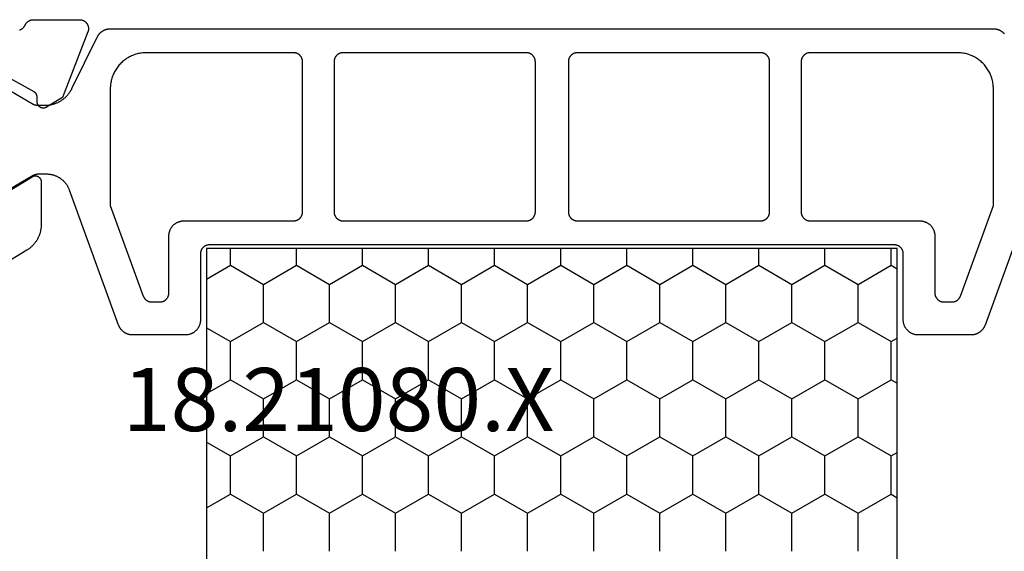
# Model space of a CAD drawing. Units: millimetres. Extents: x -12 to 3288, y -2421 to -50.
# Drawn here: x 3193 to 3226, y -1950 to -1933 of the extents above; entities that cross this region are included whole.
import ezdxf
from ezdxf.enums import TextEntityAlignment as Align

# ---------------------------------------------------------------- set-up
doc = ezdxf.new("R2010")
doc.units = ezdxf.units.MM
doc.layers.add('CrossSectionsProfils', color=7, linetype='Continuous')
doc.layers.add('CrossSectionsTexts', color=3, linetype='Continuous')
doc.styles.get("Standard").update_dxf_attribs({"font": 'complex.shx', "height": 60})

# ---------------------------------------------------------------- blocks, each defined once
blk = doc.blocks.new('18_21080_X_TEXT_2', base_point=(0, -1986.4))
at = {"layer": 'CrossSectionsTexts'}
blk.add_text('18.21080.X', height=2.1, dxfattribs=at).set_placement((-43.2, -1946.2), align=Align.CENTER)
blk = doc.blocks.new('18_21080_X', base_point=(0, 86.399))
at = {"layer": 'CrossSectionsProfils', "color": 1}
for p, q in [((38.1, 61.592), (37.981, 61.799)), ((39.37, 61.592), (39.489, 61.799)), ((41.91, 61.592), (41.791, 61.799)), ((43.18, 61.592), (43.299, 61.799)), ((45.72, 61.592), (45.601, 61.799)), ((37.465, 60.492), (38.1, 61.592)), ((38.1, 61.592), (39.37, 61.592)), ((40.005, 60.492), (39.37, 61.592)), ((41.275, 60.492), (41.91, 61.592)), ((41.91, 61.592), (43.18, 61.592)), ((43.815, 60.492), (43.18, 61.592)), ((45.085, 60.492), (45.72, 61.592)), ((45.72, 61.592), (46.275, 61.592)), ((36.195, 60.492), (37.465, 60.492)), ((38.1, 59.392), (37.465, 60.492)), ((39.37, 59.392), (40.005, 60.492)), ((40.005, 60.492), (41.275, 60.492)), ((41.91, 59.392), (41.275, 60.492)), ((43.18, 59.392), (43.815, 60.492)), ((43.815, 60.492), (45.085, 60.492)), ((45.72, 59.392), (45.085, 60.492)), ((37.465, 58.292), (38.1, 59.392)), ((38.1, 59.392), (39.37, 59.392)), ((40.005, 58.292), (39.37, 59.392)), ((41.275, 58.292), (41.91, 59.392)), ((41.91, 59.392), (43.18, 59.392)), ((43.815, 58.292), (43.18, 59.392)), ((45.085, 58.292), (45.72, 59.392)), ((45.72, 59.392), (46.275, 59.392)), ((36.195, 58.292), (37.465, 58.292)), ((38.1, 57.192), (37.465, 58.292)), ((39.37, 57.192), (40.005, 58.292)), ((40.005, 58.292), (41.275, 58.292)), ((41.91, 57.192), (41.275, 58.292)), ((43.18, 57.192), (43.815, 58.292)), ((43.815, 58.292), (45.085, 58.292)), ((45.72, 57.192), (45.085, 58.292)), ((37.465, 56.092), (38.1, 57.192)), ((38.1, 57.192), (39.37, 57.192)), ((40.005, 56.092), (39.37, 57.192)), ((41.275, 56.092), (41.91, 57.192)), ((41.91, 57.192), (43.18, 57.192)), ((43.815, 56.092), (43.18, 57.192)), ((45.085, 56.092), (45.72, 57.192)), ((45.72, 57.192), (46.275, 57.192)), ((36.195, 56.092), (37.465, 56.092)), ((38.1, 54.993), (37.465, 56.092)), ((39.37, 54.993), (40.005, 56.092)), ((40.005, 56.092), (41.275, 56.092)), ((41.91, 54.993), (41.275, 56.092)), ((43.18, 54.993), (43.815, 56.092)), ((43.815, 56.092), (45.085, 56.092)), ((45.72, 54.993), (45.085, 56.092)), ((37.465, 53.893), (38.1, 54.993)), ((38.1, 54.993), (39.37, 54.993)), ((40.005, 53.893), (39.37, 54.993)), ((41.275, 53.893), (41.91, 54.993)), ((41.91, 54.993), (43.18, 54.993)), ((43.815, 53.893), (43.18, 54.993)), ((45.085, 53.893), (45.72, 54.993)), ((45.72, 54.993), (46.275, 54.993)), ((36.195, 53.893), (37.465, 53.893)), ((38.1, 52.793), (37.465, 53.893)), ((39.37, 52.793), (40.005, 53.893)), ((40.005, 53.893), (41.275, 53.893)), ((41.91, 52.793), (41.275, 53.893)), ((43.18, 52.793), (43.815, 53.893)), ((43.815, 53.893), (45.085, 53.893)), ((45.72, 52.793), (45.085, 53.893)), ((37.465, 51.693), (38.1, 52.793)), ((38.1, 52.793), (39.37, 52.793)), ((40.005, 51.693), (39.37, 52.793)), ((41.275, 51.693), (41.91, 52.793)), ((41.91, 52.793), (43.18, 52.793)), ((43.815, 51.693), (43.18, 52.793)), ((45.085, 51.693), (45.72, 52.793)), ((45.72, 52.793), (46.275, 52.793)), ((36.195, 51.693), (37.465, 51.693)), ((38.1, 50.593), (37.465, 51.693)), ((39.37, 50.593), (40.005, 51.693)), ((40.005, 51.693), (41.275, 51.693)), ((41.91, 50.593), (41.275, 51.693)), ((43.18, 50.593), (43.815, 51.693)), ((43.815, 51.693), (45.085, 51.693)), ((45.72, 50.593), (45.085, 51.693)), ((37.465, 49.493), (38.1, 50.593)), ((38.1, 50.593), (39.37, 50.593)), ((40.005, 49.493), (39.37, 50.593)), ((41.275, 49.493), (41.91, 50.593)), ((41.91, 50.593), (43.18, 50.593)), ((43.815, 49.493), (43.18, 50.593)), ((45.085, 49.493), (45.72, 50.593)), ((45.72, 50.593), (46.275, 50.593)), ((36.195, 49.493), (37.465, 49.493)), ((38.1, 48.393), (37.465, 49.493)), ((39.37, 48.393), (40.005, 49.493)), ((40.005, 49.493), (41.275, 49.493)), ((41.91, 48.393), (41.275, 49.493)), ((43.18, 48.393), (43.815, 49.493)), ((43.815, 49.493), (45.085, 49.493)), ((45.72, 48.393), (45.085, 49.493)), ((37.465, 47.294), (38.1, 48.393)), ((38.1, 48.393), (39.37, 48.393)), ((40.005, 47.294), (39.37, 48.393)), ((41.275, 47.294), (41.91, 48.393)), ((41.91, 48.393), (43.18, 48.393)), ((43.815, 47.294), (43.18, 48.393)), ((45.085, 47.294), (45.72, 48.393)), ((45.72, 48.393), (46.275, 48.393)), ((36.195, 47.294), (37.465, 47.294)), ((38.1, 46.194), (37.465, 47.294)), ((39.37, 46.194), (40.005, 47.294)), ((40.005, 47.294), (41.275, 47.294)), ((41.91, 46.194), (41.275, 47.294)), ((43.18, 46.194), (43.815, 47.294)), ((43.815, 47.294), (45.085, 47.294)), ((45.72, 46.194), (45.085, 47.294)), ((37.465, 45.094), (38.1, 46.194)), ((38.1, 46.194), (39.37, 46.194)), ((40.005, 45.094), (39.37, 46.194)), ((41.275, 45.094), (41.91, 46.194)), ((41.91, 46.194), (43.18, 46.194)), ((43.815, 45.094), (43.18, 46.194)), ((45.085, 45.094), (45.72, 46.194)), ((45.72, 46.194), (46.275, 46.194)), ((36.195, 45.094), (37.465, 45.094)), ((38.1, 43.994), (37.465, 45.094)), ((39.37, 43.994), (40.005, 45.094)), ((40.005, 45.094), (41.275, 45.094)), ((41.91, 43.994), (41.275, 45.094)), ((43.18, 43.994), (43.815, 45.094)), ((43.815, 45.094), (45.085, 45.094)), ((45.72, 43.994), (45.085, 45.094)), ((37.465, 42.894), (38.1, 43.994)), ((38.1, 43.994), (39.37, 43.994)), ((40.005, 42.894), (39.37, 43.994)), ((41.275, 42.894), (41.91, 43.994)), ((41.91, 43.994), (43.18, 43.994)), ((43.815, 42.894), (43.18, 43.994)), ((45.085, 42.894), (45.72, 43.994)), ((45.72, 43.994), (46.275, 43.994)), ((36.195, 42.894), (37.465, 42.894)), ((38.1, 41.794), (37.465, 42.894)), ((39.37, 41.794), (40.005, 42.894)), ((40.005, 42.894), (41.275, 42.894)), ((41.91, 41.794), (41.275, 42.894)), ((43.18, 41.794), (43.815, 42.894)), ((43.815, 42.894), (45.085, 42.894)), ((45.72, 41.794), (45.085, 42.894)), ((37.465, 40.695), (38.1, 41.794)), ((38.1, 41.794), (39.37, 41.794)), ((40.005, 40.695), (39.37, 41.794)), ((41.275, 40.695), (41.91, 41.794)), ((41.91, 41.794), (43.18, 41.794)), ((43.815, 40.695), (43.18, 41.794)), ((45.085, 40.695), (45.72, 41.794)), ((45.72, 41.794), (46.275, 41.794)), ((36.195, 40.695), (37.465, 40.695)), ((38.1, 39.595), (37.465, 40.695)), ((39.37, 39.595), (40.005, 40.695)), ((40.005, 40.695), (41.275, 40.695)), ((41.91, 39.595), (41.275, 40.695)), ((43.18, 39.595), (43.815, 40.695)), ((43.815, 40.695), (45.085, 40.695)), ((45.72, 39.595), (45.085, 40.695)), ((37.64, 38.799), (38.1, 39.595)), ((38.1, 39.595), (39.37, 39.595)), ((39.83, 38.799), (39.37, 39.595)), ((41.45, 38.799), (41.91, 39.595)), ((41.91, 39.595), (43.18, 39.595)), ((43.64, 38.799), (43.18, 39.595)), ((45.26, 38.799), (45.72, 39.595)), ((45.72, 39.595), (46.275, 39.595))]:
    blk.add_line(p, q, dxfattribs=at)
at = {"layer": 'CrossSectionsProfils', "color": 1, "flags": 128}
for points in [[(53.6, 35.61), (53.6, 64.987), (53.6, 64.999), (53.599, 65.01), (53.599, 65.022), (53.598, 65.033), (53.597, 65.045), (53.595, 65.056), (53.593, 65.068), (53.591, 65.079), (53.589, 65.091), (53.587, 65.102), (53.584, 65.113), (53.581, 65.125), (53.577, 65.136), (53.574, 65.147), (53.57, 65.158), (53.566, 65.169), (53.562, 65.179), (53.557, 65.19), (53.552, 65.201), (53.547, 65.211), (53.542, 65.221), (53.536, 65.231), (53.53, 65.242), (53.524, 65.251), (53.518, 65.261), (53.512, 65.271), (53.505, 65.28), (53.498, 65.29), (53.491, 65.299), (53.483, 65.308), (53.476, 65.317), (53.468, 65.325), (53.46, 65.334), (53.452, 65.342), (53.444, 65.35), (53.435, 65.358), (53.426, 65.366)], [(48.224, 66.357), (43.729, 64.721), (43.717, 64.717), (43.705, 64.712), (43.694, 64.707), (43.682, 64.701), (43.671, 64.696), (43.66, 64.69), (43.648, 64.683), (43.638, 64.677), (43.627, 64.67), (43.616, 64.663), (43.606, 64.656), (43.596, 64.648), (43.586, 64.64), (43.576, 64.632), (43.566, 64.624), (43.557, 64.615), (43.548, 64.606), (43.539, 64.597), (43.53, 64.588), (43.522, 64.578), (43.513, 64.569), (43.506, 64.559), (43.498, 64.548), (43.49, 64.538), (43.483, 64.528), (43.476, 64.517), (43.47, 64.506), (43.463, 64.495), (43.457, 64.484), (43.452, 64.472), (43.446, 64.461), (43.441, 64.449), (43.436, 64.438), (43.431, 64.426), (43.427, 64.414), (43.423, 64.402), (43.419, 64.39), (43.416, 64.377), (43.413, 64.365), (43.41, 64.352), (43.408, 64.34), (43.406, 64.327), (43.404, 64.315), (43.403, 64.302), (43.401, 64.289), (43.401, 64.277), (43.4, 64.264), (43.4, 64.251), (43.4, 64.251), (43.4, 62.499), (43.4, 62.482), (43.401, 62.466), (43.402, 62.45), (43.404, 62.433), (43.407, 62.417), (43.41, 62.401), (43.413, 62.385), (43.417, 62.369), (43.422, 62.354), (43.427, 62.338), (43.432, 62.323), (43.438, 62.307), (43.445, 62.292), (43.452, 62.278), (43.459, 62.263), (43.467, 62.249), (43.475, 62.235), (43.484, 62.221), (43.494, 62.207), (43.503, 62.194), (43.513, 62.181), (43.524, 62.169), (43.535, 62.157), (43.546, 62.145), (43.558, 62.134), (43.57, 62.123), (43.583, 62.112), (43.596, 62.102), (43.609, 62.092), (43.622, 62.083), (43.636, 62.074), (43.65, 62.066), (43.664, 62.058), (43.679, 62.05), (43.694, 62.043), (43.709, 62.037), (43.724, 62.031), (43.739, 62.025), (43.755, 62.02), (43.771, 62.016), (43.786, 62.012), (43.802, 62.008), (43.819, 62.005), (43.835, 62.003), (43.851, 62.001), (43.867, 62), (43.884, 61.999), (43.9, 61.999), (43.9, 61.999), (46.1, 61.999), (46.11, 61.999), (46.12, 61.998), (46.129, 61.997), (46.139, 61.996), (46.149, 61.995), (46.159, 61.993), (46.168, 61.991), (46.178, 61.988), (46.187, 61.986), (46.196, 61.983), (46.206, 61.979), (46.215, 61.976), (46.224, 61.972), (46.233, 61.968), (46.241, 61.963), (46.25, 61.959), (46.258, 61.953), (46.267, 61.948), (46.275, 61.943), (46.283, 61.937), (46.29, 61.931), (46.298, 61.924), (46.305, 61.918), (46.312, 61.911), (46.319, 61.904), (46.326, 61.896), (46.332, 61.889), (46.338, 61.881), (46.344, 61.873), (46.349, 61.865), (46.355, 61.857), (46.36, 61.849), (46.365, 61.84), (46.369, 61.831), (46.373, 61.823), (46.377, 61.814), (46.381, 61.804), (46.384, 61.795), (46.387, 61.786), (46.39, 61.776), (46.392, 61.767), (46.394, 61.757), (46.396, 61.748), (46.397, 61.738), (46.399, 61.728), (46.399, 61.718), (46.4, 61.709), (46.4, 61.699), (46.4, 61.699), (46.4, 38.899), (46.4, 38.889), (46.399, 38.879), (46.399, 38.869), (46.397, 38.86), (46.396, 38.85), (46.394, 38.84), (46.392, 38.831), (46.39, 38.821), (46.387, 38.812), (46.384, 38.802), (46.381, 38.793), (46.377, 38.784), (46.373, 38.775), (46.369, 38.766), (46.365, 38.757), (46.36, 38.749), (46.355, 38.74), (46.349, 38.732), (46.344, 38.724), (46.338, 38.716), (46.332, 38.708), (46.326, 38.701), (46.319, 38.694), (46.312, 38.687), (46.305, 38.68), (46.298, 38.673), (46.29, 38.667), (46.283, 38.661), (46.275, 38.655), (46.267, 38.649), (46.258, 38.644), (46.25, 38.639), (46.241, 38.634), (46.233, 38.63), (46.224, 38.625), (46.215, 38.622), (46.206, 38.618), (46.196, 38.615), (46.187, 38.612), (46.178, 38.609), (46.168, 38.607), (46.159, 38.604), (46.149, 38.603), (46.139, 38.601), (46.129, 38.6), (46.12, 38.599), (46.11, 38.599), (46.1, 38.599), (46.1, 38.599), (43.9, 38.599), (43.884, 38.598), (43.867, 38.598), (43.851, 38.596), (43.835, 38.594), (43.819, 38.592), (43.802, 38.589), (43.786, 38.586), (43.771, 38.582), (43.755, 38.577), (43.739, 38.572), (43.724, 38.567), (43.709, 38.561), (43.694, 38.554), (43.679, 38.547), (43.664, 38.54), (43.65, 38.532), (43.636, 38.523), (43.622, 38.514), (43.609, 38.505), (43.596, 38.495), (43.583, 38.485), (43.57, 38.475), (43.558, 38.464), (43.546, 38.452), (43.535, 38.44), (43.524, 38.428), (43.513, 38.416), (43.503, 38.403), (43.494, 38.39), (43.484, 38.376), (43.475, 38.363), (43.467, 38.349), (43.459, 38.334), (43.452, 38.32), (43.445, 38.305), (43.438, 38.29), (43.432, 38.275), (43.427, 38.259), (43.422, 38.244), (43.417, 38.228), (43.413, 38.212), (43.41, 38.196), (43.407, 38.18), (43.404, 38.164), (43.402, 38.148), (43.401, 38.131), (43.4, 38.115), (43.4, 38.099), (43.4, 38.099), (43.4, 36.346), (43.4, 36.333), (43.401, 36.321), (43.401, 36.308), (43.403, 36.295), (43.404, 36.283), (43.406, 36.27), (43.408, 36.257), (43.41, 36.245), (43.413, 36.233), (43.416, 36.22), (43.419, 36.208), (43.423, 36.196), (43.427, 36.184), (43.431, 36.172), (43.436, 36.16), (43.441, 36.148), (43.446, 36.136), (43.452, 36.125), (43.457, 36.114), (43.463, 36.102), (43.47, 36.091), (43.476, 36.08), (43.483, 36.07), (43.49, 36.059), (43.498, 36.049), (43.506, 36.039), (43.513, 36.029), (43.522, 36.019), (43.53, 36.01), (43.539, 36), (43.548, 35.991), (43.557, 35.982), (43.566, 35.974), (43.576, 35.965), (43.586, 35.957), (43.596, 35.949), (43.606, 35.942), (43.616, 35.934), (43.627, 35.927), (43.638, 35.92), (43.648, 35.914), (43.66, 35.908), (43.671, 35.902), (43.682, 35.896), (43.694, 35.891), (43.705, 35.886), (43.717, 35.881), (43.729, 35.876), (43.729, 35.876), (48.224, 34.24), (48.243, 34.233), (48.262, 34.225), (48.28, 34.217), (48.299, 34.209), (48.317, 34.199), (48.335, 34.19), (48.353, 34.18), (48.37, 34.169), (48.387, 34.159), (48.404, 34.147), (48.421, 34.135), (48.437, 34.123), (48.453, 34.111), (48.469, 34.098), (48.484, 34.084), (48.499, 34.07), (48.514, 34.056), (48.528, 34.042), (48.542, 34.027), (48.555, 34.012), (48.568, 33.996), (48.581, 33.98), (48.593, 33.964), (48.605, 33.947), (48.617, 33.931), (48.628, 33.913), (48.638, 33.896), (48.649, 33.878), (48.658, 33.861), (48.667, 33.842), (48.676, 33.824), (48.685, 33.805), (48.692, 33.787), (48.7, 33.768), (48.707, 33.748), (48.713, 33.729), (48.719, 33.71), (48.724, 33.69), (48.729, 33.67), (48.733, 33.65), (48.737, 33.63), (48.741, 33.61), (48.744, 33.59), (48.746, 33.57), (48.748, 33.55), (48.749, 33.529), (48.75, 33.509), (48.75, 33.489), (48.75, 33.489), (48.75, 33.185), (48.75, 33.181), (48.75, 33.178), (48.75, 33.175), (48.75, 33.171), (48.75, 33.168), (48.749, 33.165), (48.749, 33.162), (48.749, 33.158), (48.749, 33.155), (48.748, 33.152), (48.748, 33.149), (48.747, 33.145), (48.747, 33.142), (48.747, 33.139), (48.746, 33.136), (48.745, 33.132), (48.745, 33.129), (48.744, 33.126), (48.744, 33.123), (48.743, 33.12), (48.742, 33.116), (48.741, 33.113), (48.741, 33.11), (48.74, 33.107), (48.739, 33.104), (48.738, 33.101), (48.737, 33.097), (48.736, 33.094), (48.735, 33.091), (48.734, 33.088), (48.733, 33.085), (48.732, 33.082), (48.731, 33.079), (48.73, 33.076), (48.728, 33.073), (48.727, 33.07), (48.726, 33.067), (48.725, 33.064), (48.723, 33.061), (48.722, 33.058), (48.72, 33.055), (48.719, 33.052), (48.718, 33.049), (48.716, 33.046), (48.715, 33.043), (48.713, 33.04), (48.711, 33.037), (48.71, 33.035), (48.71, 33.035), (47.827, 31.505)], [(51.973, 31.505), (51.09, 33.035), (51.089, 33.037), (51.087, 33.04), (51.085, 33.043), (51.084, 33.046), (51.082, 33.049), (51.081, 33.052), (51.08, 33.055), (51.078, 33.058), (51.077, 33.061), (51.075, 33.064), (51.074, 33.067), (51.073, 33.07), (51.072, 33.073), (51.07, 33.076), (51.069, 33.079), (51.068, 33.082), (51.067, 33.085), (51.066, 33.088), (51.065, 33.091), (51.064, 33.094), (51.063, 33.097), (51.062, 33.101), (51.061, 33.104), (51.06, 33.107), (51.059, 33.11), (51.059, 33.113), (51.058, 33.116), (51.057, 33.12), (51.056, 33.123), (51.056, 33.126), (51.055, 33.129), (51.055, 33.132), (51.054, 33.136), (51.053, 33.139), (51.053, 33.142), (51.053, 33.145), (51.052, 33.149), (51.052, 33.152), (51.051, 33.155), (51.051, 33.158), (51.051, 33.162), (51.051, 33.165), (51.05, 33.168), (51.05, 33.171), (51.05, 33.175), (51.05, 33.178), (51.05, 33.181), (51.05, 33.185), (51.05, 33.185), (51.05, 33.425), (51.05, 33.448), (51.051, 33.472), (51.052, 33.495), (51.054, 33.518), (51.057, 33.541), (51.06, 33.564), (51.063, 33.587), (51.067, 33.61), (51.072, 33.633), (51.077, 33.655), (51.082, 33.678), (51.089, 33.7), (51.095, 33.723), (51.102, 33.745), (51.11, 33.767), (51.118, 33.788), (51.127, 33.81), (51.136, 33.831), (51.146, 33.852), (51.156, 33.873), (51.167, 33.894), (51.178, 33.914), (51.189, 33.934), (51.201, 33.954), (51.214, 33.974), (51.227, 33.993), (51.24, 34.012), (51.254, 34.031), (51.268, 34.049), (51.283, 34.067), (51.298, 34.085), (51.314, 34.102), (51.33, 34.119), (51.346, 34.135), (51.363, 34.152), (51.38, 34.167), (51.397, 34.183), (51.415, 34.198), (51.433, 34.212), (51.452, 34.226), (51.47, 34.24), (51.489, 34.253), (51.509, 34.266), (51.528, 34.278), (51.548, 34.29), (51.569, 34.302), (51.589, 34.313), (51.61, 34.323), (51.61, 34.323), (53.32, 35.161), (53.33, 35.167), (53.341, 35.172), (53.351, 35.178), (53.361, 35.184), (53.371, 35.19), (53.38, 35.196), (53.39, 35.203), (53.399, 35.21), (53.408, 35.217), (53.418, 35.224), (53.426, 35.232), (53.435, 35.239), (53.444, 35.247), (53.452, 35.255), (53.46, 35.264), (53.468, 35.272), (53.476, 35.281), (53.483, 35.29), (53.491, 35.299), (53.498, 35.308), (53.505, 35.317), (53.512, 35.326), (53.518, 35.336), (53.524, 35.346), (53.53, 35.356), (53.536, 35.366), (53.542, 35.376), (53.547, 35.386), (53.552, 35.397), (53.557, 35.407), (53.562, 35.418), (53.566, 35.429), (53.57, 35.44), (53.574, 35.451), (53.577, 35.462), (53.581, 35.473), (53.584, 35.484), (53.587, 35.495), (53.589, 35.507), (53.591, 35.518), (53.593, 35.529), (53.595, 35.541), (53.597, 35.552), (53.598, 35.564), (53.599, 35.576), (53.599, 35.587), (53.6, 35.599), (53.6, 35.61), (53.6, 35.61)], [(52.5, 58.599), (47.5, 58.599), (47.49, 58.599), (47.48, 58.599), (47.471, 58.6), (47.461, 58.601), (47.451, 58.603), (47.441, 58.604), (47.432, 58.607), (47.422, 58.609), (47.413, 58.612), (47.404, 58.615), (47.394, 58.618), (47.385, 58.622), (47.376, 58.625), (47.367, 58.63), (47.359, 58.634), (47.35, 58.639), (47.342, 58.644), (47.333, 58.649), (47.325, 58.655), (47.317, 58.661), (47.31, 58.667), (47.302, 58.673), (47.295, 58.68), (47.288, 58.687), (47.281, 58.694), (47.274, 58.701), (47.268, 58.708), (47.262, 58.716), (47.256, 58.724), (47.251, 58.732), (47.245, 58.74), (47.24, 58.749), (47.235, 58.757), (47.231, 58.766), (47.227, 58.775), (47.223, 58.784), (47.219, 58.793), (47.216, 58.802), (47.213, 58.812), (47.21, 58.821), (47.208, 58.831), (47.206, 58.84), (47.204, 58.85), (47.203, 58.86), (47.201, 58.869), (47.201, 58.879), (47.2, 58.889), (47.2, 58.899), (47.2, 58.899), (47.2, 62.549), (47.2, 62.565), (47.199, 62.581), (47.198, 62.598), (47.196, 62.614), (47.193, 62.63), (47.19, 62.646), (47.187, 62.662), (47.183, 62.678), (47.178, 62.694), (47.173, 62.709), (47.168, 62.725), (47.162, 62.74), (47.155, 62.755), (47.148, 62.77), (47.141, 62.784), (47.133, 62.799), (47.125, 62.813), (47.116, 62.826), (47.106, 62.84), (47.097, 62.853), (47.087, 62.866), (47.076, 62.878), (47.065, 62.89), (47.054, 62.902), (47.042, 62.914), (47.03, 62.925), (47.017, 62.935), (47.004, 62.945), (46.991, 62.955), (46.978, 62.964), (46.964, 62.973), (46.95, 62.982), (46.936, 62.99), (46.921, 62.997), (46.906, 63.004), (46.891, 63.011), (46.876, 63.017), (46.861, 63.022), (46.845, 63.027), (46.829, 63.032), (46.814, 63.036), (46.798, 63.039), (46.781, 63.042), (46.765, 63.044), (46.749, 63.046), (46.733, 63.048), (46.716, 63.048), (46.7, 63.049), (46.7, 63.049), (44.8, 63.049), (44.79, 63.049), (44.78, 63.049), (44.771, 63.05), (44.761, 63.051), (44.751, 63.053), (44.741, 63.054), (44.732, 63.057), (44.722, 63.059), (44.713, 63.062), (44.704, 63.065), (44.694, 63.068), (44.685, 63.072), (44.676, 63.075), (44.667, 63.08), (44.659, 63.084), (44.65, 63.089), (44.642, 63.094), (44.633, 63.099), (44.625, 63.105), (44.617, 63.111), (44.61, 63.117), (44.602, 63.123), (44.595, 63.13), (44.588, 63.137), (44.581, 63.144), (44.574, 63.151), (44.568, 63.158), (44.562, 63.166), (44.556, 63.174), (44.551, 63.182), (44.545, 63.19), (44.54, 63.199), (44.535, 63.207), (44.531, 63.216), (44.527, 63.225), (44.523, 63.234), (44.519, 63.243), (44.516, 63.252), (44.513, 63.262), (44.51, 63.271), (44.508, 63.281), (44.506, 63.29), (44.504, 63.3), (44.503, 63.31), (44.501, 63.319), (44.501, 63.329), (44.5, 63.339), (44.5, 63.349), (44.5, 63.349), (44.5, 63.621), (44.5, 63.629), (44.5, 63.636), (44.501, 63.644), (44.502, 63.652), (44.502, 63.659), (44.503, 63.667), (44.505, 63.674), (44.506, 63.682), (44.508, 63.689), (44.51, 63.697), (44.512, 63.704), (44.514, 63.711), (44.516, 63.719), (44.519, 63.726), (44.522, 63.733), (44.525, 63.74), (44.528, 63.747), (44.531, 63.754), (44.534, 63.761), (44.538, 63.767), (44.542, 63.774), (44.546, 63.781), (44.55, 63.787), (44.554, 63.793), (44.559, 63.799), (44.563, 63.806), (44.568, 63.811), (44.573, 63.817), (44.578, 63.823), (44.583, 63.829), (44.589, 63.834), (44.594, 63.839), (44.6, 63.845), (44.605, 63.85), (44.611, 63.854), (44.617, 63.859), (44.623, 63.864), (44.63, 63.868), (44.636, 63.872), (44.643, 63.876), (44.649, 63.88), (44.656, 63.884), (44.662, 63.888), (44.669, 63.891), (44.676, 63.894), (44.683, 63.897), (44.69, 63.9), (44.697, 63.903), (44.697, 63.903), (47.708, 64.999), (51.6, 64.999), (51.639, 64.998), (51.678, 64.996), (51.718, 64.993), (51.757, 64.988), (51.795, 64.983), (51.834, 64.976), (51.872, 64.967), (51.911, 64.958), (51.948, 64.947), (51.986, 64.935), (52.023, 64.922), (52.059, 64.907), (52.095, 64.892), (52.131, 64.875), (52.166, 64.857), (52.2, 64.838), (52.234, 64.818), (52.267, 64.796), (52.299, 64.774), (52.331, 64.751), (52.361, 64.726), (52.391, 64.701), (52.42, 64.675), (52.449, 64.647), (52.476, 64.619), (52.502, 64.59), (52.528, 64.56), (52.552, 64.529), (52.575, 64.498), (52.598, 64.465), (52.619, 64.432), (52.639, 64.399), (52.658, 64.364), (52.676, 64.329), (52.693, 64.294), (52.709, 64.258), (52.723, 64.221), (52.736, 64.184), (52.748, 64.147), (52.759, 64.109), (52.769, 64.071), (52.777, 64.033), (52.784, 63.994), (52.79, 63.955), (52.794, 63.916), (52.797, 63.877), (52.799, 63.838), (52.8, 63.799), (52.8, 63.799), (52.8, 58.899), (52.8, 58.889), (52.799, 58.879), (52.799, 58.869), (52.797, 58.86), (52.796, 58.85), (52.794, 58.84), (52.792, 58.831), (52.79, 58.821), (52.787, 58.812), (52.784, 58.802), (52.781, 58.793), (52.777, 58.784), (52.773, 58.775), (52.769, 58.766), (52.765, 58.757), (52.76, 58.749), (52.755, 58.74), (52.749, 58.732), (52.744, 58.724), (52.738, 58.716), (52.732, 58.708), (52.726, 58.701), (52.719, 58.694), (52.712, 58.687), (52.705, 58.68), (52.698, 58.673), (52.69, 58.667), (52.683, 58.661), (52.675, 58.655), (52.667, 58.649), (52.658, 58.644), (52.65, 58.639), (52.641, 58.634), (52.633, 58.63), (52.624, 58.625), (52.615, 58.622), (52.606, 58.618), (52.596, 58.615), (52.587, 58.612), (52.578, 58.609), (52.568, 58.607), (52.559, 58.604), (52.549, 58.603), (52.539, 58.601), (52.529, 58.6), (52.52, 58.599), (52.51, 58.599), (52.5, 58.599), (52.5, 58.599)], [(31.275, 61.799), (46.275, 61.799), (46.275, 38.799), (31.275, 38.799), (31.275, 61.799)], [(52.8, 51.149), (52.8, 51.139), (52.799, 51.129), (52.799, 51.119), (52.797, 51.11), (52.796, 51.1), (52.794, 51.09), (52.792, 51.081), (52.79, 51.071), (52.787, 51.062), (52.784, 51.052), (52.781, 51.043), (52.777, 51.034), (52.773, 51.025), (52.769, 51.016), (52.765, 51.007), (52.76, 50.999), (52.755, 50.99), (52.749, 50.982), (52.744, 50.974), (52.738, 50.966), (52.732, 50.958), (52.726, 50.951), (52.719, 50.944), (52.712, 50.937), (52.705, 50.93), (52.698, 50.923), (52.69, 50.917), (52.683, 50.911), (52.675, 50.905), (52.667, 50.899), (52.658, 50.894), (52.65, 50.889), (52.641, 50.884), (52.633, 50.88), (52.624, 50.875), (52.615, 50.872), (52.606, 50.868), (52.596, 50.865), (52.587, 50.862), (52.578, 50.859), (52.568, 50.857), (52.559, 50.854), (52.549, 50.853), (52.539, 50.851), (52.529, 50.85), (52.52, 50.849), (52.51, 50.849), (52.5, 50.849), (52.5, 50.849), (47.5, 50.849), (47.49, 50.849), (47.48, 50.849), (47.471, 50.85), (47.461, 50.851), (47.451, 50.853), (47.441, 50.854), (47.432, 50.857), (47.422, 50.859), (47.413, 50.862), (47.404, 50.865), (47.394, 50.868), (47.385, 50.872), (47.376, 50.875), (47.367, 50.88), (47.359, 50.884), (47.35, 50.889), (47.342, 50.894), (47.333, 50.899), (47.325, 50.905), (47.317, 50.911), (47.31, 50.917), (47.302, 50.923), (47.295, 50.93), (47.288, 50.937), (47.281, 50.944), (47.274, 50.951), (47.268, 50.958), (47.262, 50.966), (47.256, 50.974), (47.251, 50.982), (47.245, 50.99), (47.24, 50.999), (47.235, 51.007), (47.231, 51.016), (47.227, 51.025), (47.223, 51.034), (47.219, 51.043), (47.216, 51.052), (47.213, 51.062), (47.21, 51.071), (47.208, 51.081), (47.206, 51.09), (47.204, 51.1), (47.203, 51.11), (47.201, 51.119), (47.201, 51.129), (47.2, 51.139), (47.2, 51.149), (47.2, 51.149), (47.2, 57.249), (47.2, 57.259), (47.201, 57.268), (47.201, 57.278), (47.203, 57.288), (47.204, 57.298), (47.206, 57.307), (47.208, 57.317), (47.21, 57.326), (47.213, 57.336), (47.216, 57.345), (47.219, 57.354), (47.223, 57.364), (47.227, 57.373), (47.231, 57.381), (47.235, 57.39), (47.24, 57.399), (47.245, 57.407), (47.251, 57.415), (47.256, 57.423), (47.262, 57.431), (47.268, 57.439), (47.274, 57.446), (47.281, 57.454), (47.288, 57.461), (47.295, 57.468), (47.302, 57.474), (47.31, 57.481), (47.317, 57.487), (47.325, 57.493), (47.333, 57.498), (47.342, 57.503), (47.35, 57.509), (47.359, 57.513), (47.367, 57.518), (47.376, 57.522), (47.385, 57.526), (47.394, 57.529), (47.404, 57.533), (47.413, 57.536), (47.422, 57.538), (47.432, 57.541), (47.441, 57.543), (47.451, 57.545), (47.461, 57.546), (47.471, 57.547), (47.48, 57.548), (47.49, 57.549), (47.5, 57.549), (47.5, 57.549), (52.5, 57.549), (52.51, 57.549), (52.52, 57.548), (52.529, 57.547), (52.539, 57.546), (52.549, 57.545), (52.559, 57.543), (52.568, 57.541), (52.578, 57.538), (52.587, 57.536), (52.596, 57.533), (52.606, 57.529), (52.615, 57.526), (52.624, 57.522), (52.633, 57.518), (52.641, 57.513), (52.65, 57.509), (52.658, 57.503), (52.667, 57.498), (52.675, 57.493), (52.683, 57.487), (52.69, 57.481), (52.698, 57.474), (52.705, 57.468), (52.712, 57.461), (52.719, 57.454), (52.726, 57.446), (52.732, 57.439), (52.738, 57.431), (52.744, 57.423), (52.749, 57.415), (52.755, 57.407), (52.76, 57.399), (52.765, 57.39), (52.769, 57.381), (52.773, 57.373), (52.777, 57.364), (52.781, 57.354), (52.784, 57.345), (52.787, 57.336), (52.79, 57.326), (52.792, 57.317), (52.794, 57.307), (52.796, 57.298), (52.797, 57.288), (52.799, 57.278), (52.799, 57.268), (52.8, 57.259), (52.8, 57.249), (52.8, 57.249), (52.8, 51.149)], [(52.8, 49.449), (52.8, 43.349), (52.8, 43.339), (52.799, 43.329), (52.799, 43.319), (52.797, 43.31), (52.796, 43.3), (52.794, 43.29), (52.792, 43.281), (52.79, 43.271), (52.787, 43.262), (52.784, 43.252), (52.781, 43.243), (52.777, 43.234), (52.773, 43.225), (52.769, 43.216), (52.765, 43.207), (52.76, 43.199), (52.755, 43.19), (52.749, 43.182), (52.744, 43.174), (52.738, 43.166), (52.732, 43.158), (52.726, 43.151), (52.719, 43.144), (52.712, 43.137), (52.705, 43.13), (52.698, 43.123), (52.69, 43.117), (52.683, 43.111), (52.675, 43.105), (52.667, 43.099), (52.658, 43.094), (52.65, 43.089), (52.641, 43.084), (52.633, 43.08), (52.624, 43.075), (52.615, 43.072), (52.606, 43.068), (52.596, 43.065), (52.587, 43.062), (52.578, 43.059), (52.568, 43.057), (52.559, 43.054), (52.549, 43.053), (52.539, 43.051), (52.529, 43.05), (52.52, 43.049), (52.51, 43.049), (52.5, 43.049), (52.5, 43.049), (47.5, 43.049), (47.49, 43.049), (47.48, 43.049), (47.471, 43.05), (47.461, 43.051), (47.451, 43.053), (47.441, 43.054), (47.432, 43.057), (47.422, 43.059), (47.413, 43.062), (47.404, 43.065), (47.394, 43.068), (47.385, 43.072), (47.376, 43.075), (47.367, 43.08), (47.359, 43.084), (47.35, 43.089), (47.342, 43.094), (47.333, 43.099), (47.325, 43.105), (47.317, 43.111), (47.31, 43.117), (47.302, 43.123), (47.295, 43.13), (47.288, 43.137), (47.281, 43.144), (47.274, 43.151), (47.268, 43.158), (47.262, 43.166), (47.256, 43.174), (47.251, 43.182), (47.245, 43.19), (47.24, 43.199), (47.235, 43.207), (47.231, 43.216), (47.227, 43.225), (47.223, 43.234), (47.219, 43.243), (47.216, 43.252), (47.213, 43.262), (47.21, 43.271), (47.208, 43.281), (47.206, 43.29), (47.204, 43.3), (47.203, 43.31), (47.201, 43.319), (47.201, 43.329), (47.2, 43.339), (47.2, 43.349), (47.2, 43.349), (47.2, 49.449), (47.2, 49.459), (47.201, 49.468), (47.201, 49.478), (47.203, 49.488), (47.204, 49.498), (47.206, 49.507), (47.208, 49.517), (47.21, 49.526), (47.213, 49.536), (47.216, 49.545), (47.219, 49.554), (47.223, 49.564), (47.227, 49.573), (47.231, 49.581), (47.235, 49.59), (47.24, 49.599), (47.245, 49.607), (47.251, 49.615), (47.256, 49.623), (47.262, 49.631), (47.268, 49.639), (47.274, 49.646), (47.281, 49.654), (47.288, 49.661), (47.295, 49.668), (47.302, 49.674), (47.31, 49.681), (47.317, 49.687), (47.325, 49.693), (47.333, 49.698), (47.342, 49.703), (47.35, 49.709), (47.359, 49.713), (47.367, 49.718), (47.376, 49.722), (47.385, 49.726), (47.394, 49.729), (47.404, 49.733), (47.413, 49.736), (47.422, 49.738), (47.432, 49.741), (47.441, 49.743), (47.451, 49.745), (47.461, 49.746), (47.471, 49.747), (47.48, 49.748), (47.49, 49.749), (47.5, 49.749), (47.5, 49.749), (52.5, 49.749), (52.51, 49.749), (52.52, 49.748), (52.529, 49.747), (52.539, 49.746), (52.549, 49.745), (52.559, 49.743), (52.568, 49.741), (52.578, 49.738), (52.587, 49.736), (52.596, 49.733), (52.606, 49.729), (52.615, 49.726), (52.624, 49.722), (52.633, 49.718), (52.641, 49.713), (52.65, 49.709), (52.658, 49.703), (52.667, 49.698), (52.675, 49.693), (52.683, 49.687), (52.69, 49.681), (52.698, 49.674), (52.705, 49.668), (52.712, 49.661), (52.719, 49.654), (52.726, 49.646), (52.732, 49.639), (52.738, 49.631), (52.744, 49.623), (52.749, 49.615), (52.755, 49.607), (52.76, 49.599), (52.765, 49.59), (52.769, 49.581), (52.773, 49.573), (52.777, 49.564), (52.781, 49.554), (52.784, 49.545), (52.787, 49.536), (52.79, 49.526), (52.792, 49.517), (52.794, 49.507), (52.796, 49.498), (52.797, 49.488), (52.799, 49.478), (52.799, 49.468), (52.8, 49.459), (52.8, 49.449), (52.8, 49.449)], [(52.5, 41.999), (52.51, 41.999), (52.52, 41.998), (52.529, 41.997), (52.539, 41.996), (52.549, 41.995), (52.559, 41.993), (52.568, 41.991), (52.578, 41.988), (52.587, 41.986), (52.596, 41.983), (52.606, 41.979), (52.615, 41.976), (52.624, 41.972), (52.633, 41.968), (52.641, 41.963), (52.65, 41.959), (52.658, 41.953), (52.667, 41.948), (52.675, 41.943), (52.683, 41.937), (52.69, 41.931), (52.698, 41.924), (52.705, 41.918), (52.712, 41.911), (52.719, 41.904), (52.726, 41.896), (52.732, 41.889), (52.738, 41.881), (52.744, 41.873), (52.749, 41.865), (52.755, 41.857), (52.76, 41.849), (52.765, 41.84), (52.769, 41.831), (52.773, 41.823), (52.777, 41.814), (52.781, 41.804), (52.784, 41.795), (52.787, 41.786), (52.79, 41.776), (52.792, 41.767), (52.794, 41.757), (52.796, 41.748), (52.797, 41.738), (52.799, 41.728), (52.799, 41.718), (52.8, 41.709), (52.8, 41.699), (52.8, 41.699), (52.8, 36.799), (52.799, 36.759), (52.797, 36.72), (52.794, 36.681), (52.79, 36.642), (52.784, 36.603), (52.777, 36.565), (52.769, 36.526), (52.759, 36.488), (52.748, 36.45), (52.736, 36.413), (52.723, 36.376), (52.709, 36.339), (52.693, 36.303), (52.676, 36.268), (52.658, 36.233), (52.639, 36.199), (52.619, 36.165), (52.598, 36.132), (52.575, 36.1), (52.552, 36.068), (52.528, 36.037), (52.502, 36.007), (52.476, 35.978), (52.449, 35.95), (52.42, 35.923), (52.391, 35.896), (52.361, 35.871), (52.331, 35.847), (52.299, 35.823), (52.267, 35.801), (52.234, 35.78), (52.2, 35.759), (52.166, 35.74), (52.131, 35.722), (52.095, 35.706), (52.059, 35.69), (52.023, 35.676), (51.986, 35.662), (51.948, 35.65), (51.911, 35.64), (51.872, 35.63), (51.834, 35.622), (51.795, 35.615), (51.757, 35.609), (51.718, 35.604), (51.678, 35.601), (51.639, 35.599), (51.6, 35.599), (51.6, 35.599), (47.708, 35.599), (44.697, 36.694), (44.69, 36.697), (44.683, 36.7), (44.676, 36.703), (44.669, 36.706), (44.662, 36.71), (44.656, 36.713), (44.649, 36.717), (44.643, 36.721), (44.636, 36.725), (44.63, 36.729), (44.623, 36.734), (44.617, 36.738), (44.611, 36.743), (44.605, 36.748), (44.6, 36.753), (44.594, 36.758), (44.589, 36.763), (44.583, 36.769), (44.578, 36.774), (44.573, 36.78), (44.568, 36.786), (44.563, 36.792), (44.559, 36.798), (44.554, 36.804), (44.55, 36.81), (44.546, 36.817), (44.542, 36.823), (44.538, 36.83), (44.534, 36.837), (44.531, 36.844), (44.528, 36.85), (44.525, 36.857), (44.522, 36.864), (44.519, 36.872), (44.516, 36.879), (44.514, 36.886), (44.512, 36.893), (44.51, 36.901), (44.508, 36.908), (44.506, 36.916), (44.505, 36.923), (44.503, 36.931), (44.502, 36.938), (44.502, 36.946), (44.501, 36.953), (44.5, 36.961), (44.5, 36.969), (44.5, 36.976), (44.5, 36.976), (44.5, 37.249), (44.5, 37.259), (44.501, 37.268), (44.501, 37.278), (44.503, 37.288), (44.504, 37.298), (44.506, 37.307), (44.508, 37.317), (44.51, 37.326), (44.513, 37.336), (44.516, 37.345), (44.519, 37.354), (44.523, 37.364), (44.527, 37.373), (44.531, 37.381), (44.535, 37.39), (44.54, 37.399), (44.545, 37.407), (44.551, 37.415), (44.556, 37.423), (44.562, 37.431), (44.568, 37.439), (44.574, 37.446), (44.581, 37.454), (44.588, 37.461), (44.595, 37.468), (44.602, 37.474), (44.61, 37.481), (44.617, 37.487), (44.625, 37.493), (44.633, 37.498), (44.642, 37.503), (44.65, 37.509), (44.659, 37.513), (44.667, 37.518), (44.676, 37.522), (44.685, 37.526), (44.694, 37.529), (44.704, 37.533), (44.713, 37.536), (44.722, 37.538), (44.732, 37.541), (44.741, 37.543), (44.751, 37.545), (44.761, 37.546), (44.771, 37.547), (44.78, 37.548), (44.79, 37.549), (44.8, 37.549), (44.8, 37.549), (46.7, 37.549), (46.716, 37.549), (46.733, 37.55), (46.749, 37.551), (46.765, 37.553), (46.781, 37.555), (46.798, 37.558), (46.814, 37.562), (46.829, 37.566), (46.845, 37.57), (46.861, 37.575), (46.876, 37.581), (46.891, 37.587), (46.906, 37.593), (46.921, 37.6), (46.936, 37.608), (46.95, 37.616), (46.964, 37.624), (46.978, 37.633), (46.991, 37.642), (47.004, 37.652), (47.017, 37.662), (47.03, 37.673), (47.042, 37.684), (47.054, 37.695), (47.065, 37.707), (47.076, 37.719), (47.087, 37.731), (47.097, 37.744), (47.106, 37.757), (47.116, 37.771), (47.125, 37.785), (47.133, 37.799), (47.141, 37.813), (47.148, 37.828), (47.155, 37.842), (47.162, 37.857), (47.168, 37.873), (47.173, 37.888), (47.178, 37.904), (47.183, 37.919), (47.187, 37.935), (47.19, 37.951), (47.193, 37.967), (47.196, 37.983), (47.198, 38), (47.199, 38.016), (47.2, 38.032), (47.2, 38.049), (47.2, 38.049), (47.2, 41.699), (47.2, 41.709), (47.201, 41.718), (47.201, 41.728), (47.203, 41.738), (47.204, 41.748), (47.206, 41.757), (47.208, 41.767), (47.21, 41.776), (47.213, 41.786), (47.216, 41.795), (47.219, 41.804), (47.223, 41.814), (47.227, 41.823), (47.231, 41.831), (47.235, 41.84), (47.24, 41.849), (47.245, 41.857), (47.251, 41.865), (47.256, 41.873), (47.262, 41.881), (47.268, 41.889), (47.274, 41.896), (47.281, 41.904), (47.288, 41.911), (47.295, 41.918), (47.302, 41.924), (47.31, 41.931), (47.317, 41.937), (47.325, 41.943), (47.333, 41.948), (47.342, 41.953), (47.35, 41.959), (47.359, 41.963), (47.367, 41.968), (47.376, 41.972), (47.385, 41.976), (47.394, 41.979), (47.404, 41.983), (47.413, 41.986), (47.422, 41.988), (47.432, 41.991), (47.441, 41.993), (47.451, 41.995), (47.461, 41.996), (47.471, 41.997), (47.48, 41.998), (47.49, 41.999), (47.5, 41.999), (47.5, 41.999), (52.5, 41.999)]]:
    blk.add_lwpolyline(points, dxfattribs=at)
at = {"layer": 'CrossSectionsProfils', "flags": 128}
for points in [[(53.558, 32.575), (53.561, 32.584), (53.564, 32.593), (53.567, 32.602), (53.571, 32.611), (53.575, 32.619), (53.579, 32.628), (53.584, 32.636), (53.589, 32.645), (53.594, 32.653), (53.599, 32.661), (53.605, 32.669), (53.61, 32.676), (53.617, 32.684), (53.623, 32.691), (53.629, 32.698), (53.636, 32.705), (53.643, 32.711), (53.65, 32.718), (53.658, 32.724), (53.665, 32.73), (53.673, 32.735), (53.681, 32.741), (53.689, 32.746), (53.697, 32.751), (53.706, 32.755), (53.714, 32.76), (53.723, 32.764), (53.723, 32.764), (53.729, 32.767), (53.736, 32.77), (53.742, 32.773), (53.748, 32.777), (53.755, 32.78), (53.761, 32.784), (53.767, 32.788), (53.773, 32.792), (53.779, 32.796), (53.784, 32.801), (53.79, 32.805), (53.795, 32.81), (53.801, 32.815), (53.806, 32.819), (53.811, 32.824), (53.816, 32.83), (53.821, 32.835), (53.826, 32.84), (53.831, 32.846), (53.835, 32.851), (53.84, 32.857), (53.844, 32.863), (53.848, 32.869), (53.852, 32.875), (53.856, 32.881), (53.859, 32.887), (53.863, 32.893), (53.866, 32.899), (53.87, 32.906), (53.873, 32.912), (53.876, 32.919), (53.878, 32.925), (53.881, 32.932), (53.883, 32.939), (53.886, 32.946), (53.888, 32.953), (53.89, 32.959), (53.891, 32.966), (53.893, 32.973), (53.895, 32.98), (53.896, 32.987), (53.897, 32.995), (53.898, 33.002), (53.899, 33.009), (53.899, 33.016), (53.9, 33.023), (53.9, 33.03), (53.9, 33.038), (53.9, 33.038), (53.9, 34.573), (53.9, 34.585), (53.899, 34.597), (53.898, 34.609), (53.896, 34.621), (53.894, 34.633), (53.891, 34.645), (53.888, 34.657), (53.884, 34.668), (53.88, 34.68), (53.876, 34.691), (53.871, 34.702), (53.865, 34.713), (53.859, 34.723), (53.853, 34.734), (53.846, 34.744), (53.839, 34.754), (53.832, 34.763), (53.824, 34.772), (53.816, 34.781), (53.807, 34.79), (53.798, 34.798), (53.789, 34.806), (53.779, 34.813), (53.769, 34.82), (53.759, 34.827), (53.749, 34.833), (53.738, 34.839), (53.727, 34.844), (53.716, 34.849), (53.705, 34.854), (53.694, 34.858), (53.682, 34.861), (53.67, 34.864), (53.658, 34.867), (53.646, 34.869), (53.634, 34.871), (53.622, 34.872), (53.61, 34.873), (53.598, 34.873), (53.586, 34.872), (53.574, 34.872), (53.562, 34.87), (53.55, 34.869), (53.538, 34.866), (53.526, 34.864), (53.514, 34.86), (53.503, 34.857), (53.491, 34.852), (53.491, 34.852), (51.305, 34.004), (50.983, 33.47), (50.979, 33.462), (50.975, 33.454), (50.971, 33.446), (50.968, 33.438), (50.965, 33.43), (50.962, 33.422), (50.96, 33.413), (50.958, 33.405), (50.957, 33.396), (50.956, 33.387), (50.955, 33.379), (50.955, 33.37), (50.955, 33.361), (50.955, 33.353), (50.956, 33.344), (50.957, 33.335), (50.959, 33.327), (50.961, 33.318), (50.963, 33.31), (50.965, 33.301), (50.969, 33.293), (50.972, 33.285), (50.976, 33.277), (50.98, 33.27), (50.984, 33.262), (50.989, 33.255), (50.994, 33.248), (50.999, 33.241), (51.005, 33.234), (51.011, 33.228), (51.017, 33.221), (51.023, 33.216), (51.03, 33.21), (51.037, 33.205), (51.044, 33.2), (51.052, 33.195), (51.059, 33.191), (51.067, 33.187), (51.075, 33.183), (51.083, 33.18), (51.091, 33.177), (51.099, 33.174), (51.108, 33.172), (51.116, 33.17), (51.125, 33.169), (51.134, 33.168), (51.142, 33.167), (51.151, 33.166), (51.151, 33.166), (51.326, 33.163), (51.33, 33.163), (51.335, 33.163), (51.339, 33.163), (51.343, 33.162), (51.348, 33.162), (51.352, 33.161), (51.356, 33.16), (51.361, 33.16), (51.365, 33.159), (51.369, 33.158), (51.373, 33.157), (51.378, 33.156), (51.382, 33.154), (51.386, 33.153), (51.39, 33.152), (51.394, 33.15), (51.398, 33.148), (51.402, 33.147), (51.406, 33.145), (51.41, 33.143), (51.414, 33.141), (51.418, 33.139), (51.422, 33.137), (51.426, 33.135), (51.429, 33.132), (51.433, 33.13), (51.437, 33.128), (51.44, 33.125), (51.444, 33.122), (51.447, 33.12), (51.45, 33.117), (51.454, 33.114), (51.457, 33.111), (51.46, 33.108), (51.463, 33.105), (51.466, 33.102), (51.469, 33.099), (51.472, 33.096), (51.475, 33.092), (51.478, 33.089), (51.481, 33.086), (51.483, 33.082), (51.486, 33.079), (51.488, 33.075), (51.491, 33.071), (51.493, 33.068), (51.495, 33.064), (51.497, 33.06), (51.497, 33.06), (52.51, 31.231)], [(47.7, 31.399), (48.671, 32.995), (48.675, 33.002), (48.679, 33.01), (48.683, 33.018), (48.686, 33.026), (48.689, 33.035), (48.692, 33.043), (48.694, 33.052), (48.696, 33.06), (48.698, 33.069), (48.699, 33.078), (48.7, 33.086), (48.7, 33.095), (48.7, 33.104), (48.699, 33.113), (48.699, 33.122), (48.697, 33.13), (48.696, 33.139), (48.694, 33.148), (48.692, 33.156), (48.689, 33.165), (48.686, 33.173), (48.682, 33.181), (48.678, 33.189), (48.674, 33.197), (48.67, 33.204), (48.665, 33.212), (48.66, 33.219), (48.654, 33.226), (48.649, 33.232), (48.643, 33.239), (48.636, 33.245), (48.63, 33.251), (48.623, 33.256), (48.616, 33.262), (48.609, 33.267), (48.601, 33.271), (48.593, 33.276), (48.585, 33.28), (48.577, 33.283), (48.569, 33.286), (48.561, 33.289), (48.552, 33.292), (48.544, 33.294), (48.535, 33.296), (48.526, 33.297), (48.518, 33.298), (48.509, 33.299), (48.5, 33.299), (48.5, 33.299), (47.077, 33.299), (47.056, 33.298), (47.034, 33.298), (47.013, 33.297), (46.992, 33.295), (46.97, 33.293), (46.949, 33.291), (46.928, 33.288), (46.907, 33.284), (46.886, 33.28), (46.865, 33.276), (46.844, 33.271), (46.824, 33.266), (46.803, 33.26), (46.783, 33.254), (46.762, 33.248), (46.742, 33.241), (46.722, 33.234), (46.702, 33.226), (46.683, 33.218), (46.663, 33.209), (46.644, 33.2), (46.625, 33.191), (46.606, 33.181), (46.587, 33.17), (46.568, 33.16), (46.55, 33.149), (46.532, 33.137), (46.514, 33.125), (46.497, 33.113), (46.48, 33.101), (46.463, 33.088), (46.446, 33.074), (46.43, 33.061), (46.413, 33.047), (46.398, 33.033), (46.382, 33.018), (46.367, 33.003), (46.352, 32.988), (46.338, 32.972), (46.323, 32.956), (46.309, 32.94), (46.296, 32.923), (46.283, 32.906), (46.27, 32.889), (46.258, 32.872), (46.246, 32.854), (46.234, 32.837), (46.223, 32.818), (46.223, 32.818), (45.347, 31.379)]]:
    blk.add_lwpolyline(points, dxfattribs=at)
blk = doc.blocks.new('CS_1VERT2', base_point=(0, -520))
at = {"layer": 'CrossSectionsProfils', "yscale": -1, "rotation": 90.00000000000001}
blk.add_blockref('18_21080_X', (0, -1986.4), dxfattribs=at)
at = {"layer": 'CrossSectionsTexts'}
blk.add_blockref('18_21080_X_TEXT_2', (0, -1986.4), dxfattribs=at)

msp = doc.modelspace()

# ---------------------------------------------------------------- block references
msp.add_blockref('CS_1VERT2', (3247, -520))
at = {"layer": 'CrossSectionsProfils', "yscale": -1, "rotation": 90.00000000000001}
msp.add_blockref('18_21080_X', (3247, -1986.4), dxfattribs=at)
at = {"layer": 'CrossSectionsTexts'}
msp.add_blockref('18_21080_X_TEXT_2', (3247, -1986.4), dxfattribs=at)

doc.saveas('drawing.dxf')
